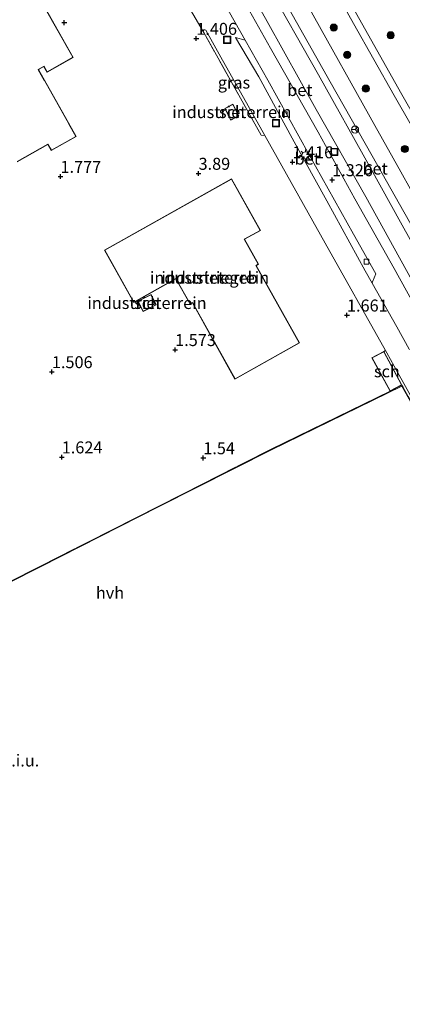
# Model space of a CAD drawing. Units: metres. Extents: x 129998 to 139762, y 456248 to 462502.
# Drawn here: x 132929 to 133009, y 457513 to 457719 of the extents above; entities that cross this region are included whole.
import ezdxf
from ezdxf.enums import TextEntityAlignment as Align

# ---------------------------------------------------------------- set-up
doc = ezdxf.new("R2010")
doc.units = ezdxf.units.M
doc.linetypes.add('IE-TERREINAFSCHEIDING', pattern=[10, 8, -2])
doc.layers.get('0').update_dxf_attribs({"lineweight": 25})
for name, color, linetype, lineweight in [('B-ME-GR-BOOM-S-B1', 93, 'Continuous', 18), ('B-ME-GW-HOOGTEPUNT-S-B1', 10, 'Continuous', 25), ('B-ME-IE-GRASLAND-GV-B6', 93, 'Continuous', 18), ('B-ME-IE-GRONDWERKLIJN-GROND_INGERICHT-GV-B6', 253, 'Continuous', 18), ('B-ME-IE-GRONDWERKLIJN-GROND_NIETINGERICHT-GV-B6', 253, 'Continuous', 18), ('B-ME-IE-HULPGEOMETRIE-L-B1', 53, 'Continuous', 18), ('B-ME-IE-INRICHTINGSELEMENT-S-B1', 253, 'Continuous', 18), ('B-ME-IE-MEUBILAIR_WEGMEUBILAIR-LICHTMAST-S-B1', 8, 'Continuous', 18), ('B-ME-IE-TERREINAFSCHEIDING-DOORGANG-L-B1', 8, 'IE-TERREINAFSCHEIDING-KUNSTMATIG-OPEN', 18), ('B-ME-IE-TERREINAFSCHEIDING-RASTERHEKWERK-L-B1', 8, 'IE-TERREINAFSCHEIDING', 18), ('B-ME-KG-KADASTRAAL-DAKRAND-L-B1', 13, 'Continuous', 18), ('B-ME-OG-BEBOUWING-GV-B6', 173, 'Continuous', 18), ('B-ME-SB-SPOOR-L-B1', 253, 'Continuous', 18), ('B-ME-VH-VERH_SOORT-BETON-OVERIG-GV-B6', 8, 'IE-TERREINAFSCHEIDING-NATUURLIJK-HOUTWAL', 18), ('B-ME-VH-VERH_SOORT-BITUMEN-GV-B6', 8, 'IE-TERREINAFSCHEIDING-NATUURLIJK-HOUTWAL', 18), ('B-ME-VH-VERH_SOORT-HALF_VERHARDING-GV-B6', 8, 'IE-TERREINAFSCHEIDING-NATUURLIJK-HOUTWAL', 18), ('B-ME-VH-VERH_SOORT-KLINKERS-GV-B6', 8, 'IE-TERREINAFSCHEIDING-NATUURLIJK-HOUTWAL', 18), ('B-ME-VV-KOLK-S-B1', 8, 'Continuous', 18), ('B-ME-VW-MEUBILAIR_WEGMEUBILAIR-RONA-S-B1', 8, 'Continuous', 18)]:
    doc.layers.add(name, color=color, linetype=linetype, lineweight=lineweight)
doc.styles.add('NLCS-ISO', font='NLCS-ISO.TTF')
doc.linetypes.add('IE-TERREINAFSCHEIDING-KUNSTMATIG-OPEN', pattern='A,7,-1.5,[67,NLCS.SHX,S=0.75,R=0,X=0,Y=0],-1.5', length=10)
doc.linetypes.add('IE-TERREINAFSCHEIDING-NATUURLIJK-HOUTWAL', pattern='A,7,-1.5,[67,NLCS.SHX,S=0.75,R=45,X=0,Y=0],-1.5,7,-1.5,[70,NLCS.SHX,S=0.75,R=0,X=0,Y=0],-1.5', length=20)

# ---------------------------------------------------------------- blocks, each defined once
blk = doc.blocks.new('put')
for p, q in [((0.75, 0.75), (-0.75, 0.75)), ((-0.75, 0.75), (-0.75, -0.75)), ((0.75, -0.75), (0.75, 0.75)), ((-0.75, -0.75), (0.75, -0.75))]:
    blk.add_line(p, q)
blk.add_lwpolyline([(-0.625, 0.625), (0.625, 0.625), (0.625, -0.625), (-0.625, -0.625)], close=True)
blk = doc.blocks.new('wegwijzer')
for q in [(-0.53, -0.53), (0, 0.75), (0.53, -0.53)]:
    blk.add_line((0, 0), q)
blk.add_circle((0, 0), 0.75)
blk = doc.blocks.new('boom')
blk.add_hatch(color=256).paths.add_polyline_path([(-0.75, 0, 1), (0.75, 0, 1)])
blk.add_circle((0, 0), 0.75)
blk = doc.blocks.new('hoogtepunt')
for p, q in [((-0.5, 0), (0.5, 0)), ((0, 0.5), (0, -0.5))]:
    blk.add_line(p, q)
blk = doc.blocks.new('kolk')
blk.add_lwpolyline([(-0.5, -0.5), (0.5, -0.5), (0.5, 0.5), (-0.5, 0.5)], close=True)
blk = doc.blocks.new('lantaarnpaal')
for p, q in [((-0.75, 0), (-1.25, 0)), ((-0.88, 0.88), (-0.53, 0.53)), ((0, 0.75), (0, 1.25)), ((0.53, 0.53), (0.88, 0.88)), ((0.75, 0), (1.25, 0)), ((-0.53, -0.53), (-0.88, -0.88)), ((0, -0.75), (0, -1.25)), ((0.53, -0.53), (0.88, -0.88))]:
    blk.add_line(p, q)
blk.add_circle((0, 0), 0.75)

msp = doc.modelspace()

# ---------------------------------------------------------------- linework, layer by layer
at = {"layer": 'B-ME-IE-GRASLAND-GV-B6'}
for points in [[(133020.79, 457665.37, 1.48), (133008.65, 457687.1, 1.49), (133003.22, 457696.77, 1.5), (132989.31, 457721.56, 1.51)], [(132967.87, 457716.72, 1.48), (132971, 457711.09, 1.46), (132980.2, 457694.71, 1.52), (132979.43, 457694.75, 1.52), (132967.41, 457716.22, 1.48), (132967.29, 457716.43, 1.48), (132967.31, 457716.56, 1.48), (132967.46, 457716.79, 1.48), (132967.67, 457716.81, 1.48), (132967.87, 457716.72, 1.48)], [(133019.42, 457624.78, 1.52), (133019.01, 457624.55, 1.51), (133008.88, 457642.54, 1.55), (133005.12, 457649.56, 1.55), (133005.46, 457649.75, 1.53), (133005.72, 457649.28, 1.5), (133007.29, 457646.48, 1.51), (133013.73, 457634.86, 1.5), (133019.42, 457624.78, 1.52)]]:
    msp.add_polyline3d(points, dxfattribs=at)
at = {"layer": 'B-ME-IE-GRONDWERKLIJN-GROND_INGERICHT-GV-B6'}
for points in [[(132925.8, 457789.6, 1.68), (132930.85, 457780.57, 1.44), (132933.98, 457775.15, 1.44), (132940.36, 457763.8, 1.44), (132940.84, 457762.95, 1.44), (132942.83, 457759.42, 1.44), (132943.06, 457759.02, 1.44), (132964.8, 457720.66, 1.48), (132965.12, 457720.11, 1.48), (132967.29, 457716.43, 1.48), (132967.41, 457716.22, 1.48), (132979.43, 457694.75, 1.52), (132980.2, 457694.71, 1.52), (132992.83, 457672.23, 1.53), (133005.46, 457649.75, 1.53), (133005.12, 457649.56, 1.55), (133002.58, 457648.25, 1.55), (133006.4, 457641.24, 1.55), (132981.52, 457629.11, 1.97), (132958.03, 457617.23, 1.95), (132933.23, 457604.66, 1.94), (132919.54, 457597.8, 1.86)], [(132928.36, 457689.2, 1.91), (132934.78, 457692.84, 1.91), (132935.51, 457691.54, 1.91), (132940.74, 457694.5, 1.91), (132932.82, 457708.46, 1.91), (132933.97, 457709.11, 1.91), (132934.64, 457707.93, 1.91), (132940.11, 457711.03, 1.91), (132921.87, 457743.18, 1.91)], [(132971.81, 457700.36, 1.41), (132973.07, 457697.93, 1.41), (132974.78, 457698.82, 1.41), (132973.52, 457701.24, 1.41), (132971.81, 457700.36, 1.41)], [(132973.24, 457685.62, 1.73), (132946.64, 457670.75, 1.73), (132952.76, 457659.8, 1.73), (132961.58, 457664.73, 1.73), (132964.54, 457659.44, 1.73), (132964.99, 457659.7, 1.73), (132965.03, 457659.72, 1.73), (132973.95, 457643.77, 1.73), (132987.47, 457651.34, 1.73), (132978.42, 457667.53, 1.73), (132978.46, 457667.56, 1.73), (132978.88, 457667.79, 1.73), (132975.97, 457673.01, 1.73), (132979.27, 457674.85, 1.73), (132973.24, 457685.62, 1.73)], [(132957.48, 457659.29, 1.6), (132956.38, 457661.47, 1.6), (132953.61, 457660.08, 1.6), (132954.71, 457657.9, 1.6), (132957.48, 457659.29, 1.6)]]:
    msp.add_polyline3d(points, dxfattribs=at)
at = {"layer": 'B-ME-IE-GRONDWERKLIJN-GROND_NIETINGERICHT-GV-B6'}
msp.add_polyline3d([(132853.07, 457512.29, 1.77), (132834.08, 457549.26, 1.87), (132832.58, 457552.14, 1.91), (132831.91, 457553.43, 1.7), (132829.01, 457559.02, 1.79), (132810.68, 457548.36, 1.45), (132788.72, 457579.65, 1.59), (132786.65, 457582.61, 1.65), (132791.77, 457585.56, 1.65), (132803.34, 457591.7, 1.65), (132839.1, 457611.61, 1.69), (132849.46, 457617.48, 1.69), (132858.21, 457622.35, 1.62), (132890, 457639.92, 1.62), (132893.9, 457642.11, 1.73), (132896.52, 457637.8, 1.93), (132909.67, 457614.99, 1.87), (132919.5, 457597.66, 1.86), (132933.28, 457604.57, 1.94), (132958.07, 457617.14, 1.95), (132981.57, 457629.02, 1.97), (133008.88, 457642.34, 1.51), (133031.42, 457602.32, 1.22), (133026.11, 457599.16, 1.38)], dxfattribs=at)
at = {"layer": 'B-ME-IE-HULPGEOMETRIE-L-B1'}
for points in [[(132893.9, 457642.11, 1.73), (132896.52, 457637.8, 1.93), (132909.67, 457614.99, 1.87), (132919.5, 457597.66, 1.86), (132933.28, 457604.57, 1.94), (132958.07, 457617.14, 1.95), (132981.57, 457629.02, 1.97), (133008.88, 457642.34, 1.51)], [(133026.11, 457599.16, 1.38), (133031.42, 457602.32, 1.22), (133008.88, 457642.34, 1.51)]]:
    msp.add_polyline3d(points, dxfattribs=at)
at = {"layer": 'B-ME-IE-TERREINAFSCHEIDING-DOORGANG-L-B1'}
msp.add_polyline3d([(132964.8, 457720.66, 1.48), (132965.12, 457720.11, 1.48), (132967.29, 457716.43, 1.48), (132967.41, 457716.22, 1.48)], dxfattribs=at)
at = {"layer": 'B-ME-IE-TERREINAFSCHEIDING-RASTERHEKWERK-L-B1'}
msp.add_line((132979.43, 457694.75, 1.52), (132967.41, 457716.22, 1.48), dxfattribs=at)
for points in [[(132893.94, 457642.24, 1.72), (132896.61, 457637.85, 1.93), (132909.76, 457615.04, 1.87), (132919.54, 457597.8, 1.86), (132933.23, 457604.66, 1.94), (132958.03, 457617.23, 1.95), (132981.52, 457629.11, 1.97), (133006.4, 457641.24, 1.55)], [(133026.16, 457599.08, 1.44), (133031.56, 457602.28, 1.45), (133019.01, 457624.55, 1.51), (133008.88, 457642.54, 1.55)]]:
    msp.add_polyline3d(points, dxfattribs=at)
at = {"layer": 'B-ME-KG-KADASTRAAL-DAKRAND-L-B1'}
for points in [[(132928.32, 457731.7, 15.09), (132940.04, 457711.05, 15.12), (132934.66, 457707.99, 15.13), (132934.01, 457709.14, 15.13), (132933.99, 457709.18, 16.33), (132932.75, 457708.48, 16.28), (132932.78, 457708.43, 15.05), (132934.04, 457706.2, 15.05), (132934.06, 457706.16, 11.69), (132939.19, 457697.13, 11.69), (132939.21, 457697.09, 11.17), (132940.67, 457694.52, 11.17), (132935.53, 457691.61, 9.58), (132934.82, 457692.86, 9.58), (132934.8, 457692.9, 12.61), (132928.38, 457689.26, 12.63)], [(132973.09, 457698, 3.59), (132971.88, 457700.34, 3.57), (132973.5, 457701.18, 3.55), (132974.71, 457698.84, 3.58), (132973.09, 457698, 3.59)], [(132973.96, 457643.84, 6.68), (132965.05, 457659.79, 6.71), (132964.96, 457659.74, 5.02), (132964.55, 457659.51, 5.02), (132961.6, 457664.8, 5.01), (132952.78, 457659.87, 4.9), (132946.71, 457670.73, 4.91), (132973.22, 457685.56, 4.96), (132979.2, 457674.87, 4.96), (132975.9, 457673.03, 4.96), (132978.82, 457667.81, 4.96), (132978.44, 457667.6, 4.96), (132978.35, 457667.55, 6.68), (132987.41, 457651.36, 6.69), (132973.96, 457643.84, 6.68)], [(132957.41, 457659.31, 4.18), (132954.73, 457657.96, 4.14), (132953.68, 457660.06, 4.14), (132956.36, 457661.41, 4.14), (132957.41, 457659.31, 4.18)], [(133008.81, 457642.56, 5.14), (133006.42, 457641.3, 5.14), (133002.65, 457648.23, 5.14), (133005.1, 457649.49, 5.14), (133008.81, 457642.56, 5.14)]]:
    msp.add_polyline3d(points, dxfattribs=at)
at = {"layer": 'B-ME-OG-BEBOUWING-GV-B6'}
for points in [[(132921.87, 457743.18, 1.91), (132940.11, 457711.03, 1.91), (132934.64, 457707.93, 1.91), (132933.97, 457709.11, 1.91), (132932.82, 457708.46, 1.91), (132940.74, 457694.5, 1.91), (132935.51, 457691.54, 1.91), (132934.78, 457692.84, 1.91), (132928.36, 457689.2, 1.91)], [(132973.07, 457697.93, 1.41), (132971.81, 457700.36, 1.41), (132973.52, 457701.24, 1.41), (132974.78, 457698.82, 1.41), (132973.07, 457697.93, 1.41)], [(132973.95, 457643.77, 1.73), (132965.03, 457659.72, 1.73), (132964.99, 457659.7, 1.73), (132964.54, 457659.44, 1.73), (132961.58, 457664.73, 1.73), (132952.76, 457659.8, 1.73), (132946.64, 457670.75, 1.73), (132973.24, 457685.62, 1.73), (132979.27, 457674.85, 1.73), (132975.97, 457673.01, 1.73), (132978.88, 457667.79, 1.73), (132978.46, 457667.56, 1.73), (132978.42, 457667.53, 1.73), (132987.47, 457651.34, 1.73), (132973.95, 457643.77, 1.73)], [(132957.48, 457659.29, 1.6), (132954.71, 457657.9, 1.6), (132953.61, 457660.08, 1.6), (132956.38, 457661.47, 1.6), (132957.48, 457659.29, 1.6)], [(133008.88, 457642.54, 1.55), (133006.4, 457641.24, 1.55), (133002.58, 457648.25, 1.55), (133005.12, 457649.56, 1.55), (133008.88, 457642.54, 1.55)]]:
    msp.add_polyline3d(points, dxfattribs=at)
at = {"layer": 'B-ME-SB-SPOOR-L-B1'}
for points in [[(133079.54, 457565.64, 1.35), (133074.84, 457575.25, 1.37), (133070.32, 457585.48, 1.4), (133065.79, 457596.33, 1.4), (133063.06, 457602.5, 1.4), (133059.04, 457610.61, 1.4), (133054.64, 457618.53, 1.38), (133047.22, 457631.8, 1.34), (133039.43, 457645.71, 1.33), (133025.53, 457670.55, 1.34), (133017.79, 457684.44, 1.36), (133010.83, 457696.84, 1.32), (133007.28, 457703.03, 1.32), (132998.75, 457718.12, 1.34), (132992.56, 457729.23, 1.33), (132986.54, 457739.99, 1.32), (132978.3, 457754.64, 1.28), (132969.64, 457770.17, 1.3), (132961.96, 457784, 1.31), (132956.33, 457793.86, 1.28)], [(133080.89, 457566.3, 1.35), (133076.2, 457575.89, 1.37), (133071.7, 457586.07, 1.4), (133067.16, 457596.92, 1.4), (133064.42, 457603.14, 1.4), (133060.36, 457611.31, 1.4), (133055.95, 457619.26, 1.38), (133048.53, 457632.53, 1.34), (133040.74, 457646.44, 1.33), (133026.84, 457671.28, 1.34), (133019.09, 457685.17, 1.36), (133012.14, 457697.58, 1.32), (133008.58, 457703.77, 1.32), (133000.06, 457718.86, 1.34), (132993.87, 457729.96, 1.33), (132987.85, 457740.72, 1.32), (132979.61, 457755.37, 1.28), (132970.95, 457770.89, 1.3), (132963.27, 457784.73, 1.31), (132957.92, 457794.09, 1.28)]]:
    msp.add_polyline3d(points, dxfattribs=at)
at = {"layer": 'B-ME-VH-VERH_SOORT-BETON-OVERIG-GV-B6'}
for points in [[(132972.57, 457733.05, 1.33), (132980.68, 457718.56, 1.3), (132990.97, 457700.16, 1.34), (133001.3, 457681.86, 1.35), (133010.98, 457664.47, 1.36), (133018.29, 457651.47, 1.37)], [(133029.23, 457643.65, 1.46), (133028.45, 457643.67, 1.42), (133027.79, 457643.85, 1.41), (133027.06, 457644.28, 1.32), (133026.6, 457644.63, 1.29), (133016.33, 457662.7, 1.17), (133008.96, 457675.99, 1.25), (133002.07, 457688.32, 1.23), (132991.41, 457707.38, 1.09), (132980.34, 457726.96, 1.05), (132978.07, 457730.88, 1.28), (132978.87, 457732.78, 1.37), (132983.78, 457723.92, 1.4), (132993.88, 457705.94, 1.39), (133002.66, 457690.48, 1.46), (133011.35, 457675.07, 1.46), (133022.13, 457656.1, 1.46), (133029.23, 457643.65, 1.46)], [(133018.29, 457651.47, 1.37), (133018.01, 457651.58, 1.38), (133017.74, 457651.57, 1.37), (133016.49, 457650.72, 1.37), (133016.42, 457650.55, 1.37), (133016.41, 457650.37, 1.37), (133014.25, 457654.27, 1.36), (133007.26, 457666.93, 1.38), (132999.04, 457681.45, 1.34), (132991.33, 457695.39, 1.27), (132981.41, 457712.96, 1.23), (132973.24, 457727.54, 1.32)], [(132976.1, 457714.61, 1.31), (132980.81, 457706.25, 1.34), (132989.48, 457690.65, 1.36), (132998.75, 457674.09, 1.29), (133003.41, 457665.82, 1.28), (133002.73, 457664.09, 1.41), (133002.63, 457663.85, 1.42), (133001.19, 457666.4, 1.42), (132993.14, 457681.03, 1.38), (132986.35, 457693.39, 1.39), (132978.91, 457706.95, 1.38), (132974.09, 457715.17, 1.34), (132976.1, 457714.61, 1.31)]]:
    msp.add_polyline3d(points, dxfattribs=at)
at = {"layer": 'B-ME-VH-VERH_SOORT-BITUMEN-GV-B6'}
for points in [[(133096.86, 457511.39, 1.33), (133094.96, 457514.76, 1.41), (133090.72, 457522.26, 1.32), (133087.2, 457528.52, 1.38), (133083.4, 457535.3, 1.39), (133081.08, 457539.42, 1.32), (133073.7, 457552.58, 1.33), (133064.43, 457569.14, 1.33), (133063.28, 457571.2, 1.43), (133059.54, 457577.89, 1.43), (133057.01, 457582.41, 1.34), (133049.32, 457596.18, 1.36), (133040.56, 457612.03, 1.36), (133031.99, 457627.2, 1.37), (133024.99, 457639.59, 1.39), (133022.15, 457644.61, 1.36), (133019.52, 457649.28, 1.37), (133018.29, 457651.47, 1.37), (133010.98, 457664.47, 1.36), (133001.3, 457681.86, 1.35), (132990.97, 457700.16, 1.34), (132980.68, 457718.56, 1.3), (132972.57, 457733.05, 1.33)], [(133092.03, 457507.72, 1.32), (133081, 457527.32, 1.31), (133073.2, 457541.27, 1.33), (133065.96, 457554.11, 1.29), (133059.2, 457566.28, 1.28), (133051.84, 457579.47, 1.3), (133049.76, 457583.22, 1.3), (133047.88, 457586.62, 1.3), (133039.69, 457601.39, 1.33), (133032.44, 457613.9, 1.27), (133023.92, 457629.2, 1.29), (133015.99, 457643.52, 1.32), (133012.57, 457649.58, 1.3), (133010.41, 457650.06, 1.47), (133007.8, 457654.69, 1.42), (133002.63, 457663.85, 1.42), (133002.73, 457664.09, 1.41), (133003.41, 457665.82, 1.28), (132998.75, 457674.09, 1.29), (132989.48, 457690.65, 1.36), (132980.81, 457706.25, 1.34), (132976.1, 457714.61, 1.31), (132969.27, 457726.75, 1.37)], [(132973.24, 457727.54, 1.32), (132981.41, 457712.96, 1.23), (132991.33, 457695.39, 1.27), (132999.04, 457681.45, 1.34), (133007.26, 457666.93, 1.38), (133014.25, 457654.27, 1.36), (133016.41, 457650.37, 1.37), (133019.82, 457644.21, 1.36), (133022.06, 457640.18, 1.34), (133030.12, 457625.96, 1.32), (133036.14, 457615.18, 1.32), (133040.27, 457607.53, 1.28), (133048.32, 457593.59, 1.34), (133057.68, 457576.8, 1.43), (133057.81, 457576.57, 1.36), (133061.33, 457570.25, 1.43), (133065.24, 457563.23, 1.36), (133073.36, 457548.81, 1.36), (133081.57, 457534.03, 1.39), (133082.6, 457532.16, 1.31), (133085.25, 457527.44, 1.38), (133090.71, 457517.69, 1.29), (133092.98, 457513.64, 1.42), (133097.06, 457506.33, 1.39)], [(132980.34, 457726.96, 1.05), (132991.41, 457707.38, 1.09), (133002.07, 457688.32, 1.23), (133008.96, 457675.99, 1.25), (133016.33, 457662.7, 1.17)]]:
    msp.add_polyline3d(points, dxfattribs=at)
at = {"layer": 'B-ME-VH-VERH_SOORT-HALF_VERHARDING-GV-B6'}
for points in [[(133031.42, 457602.32, 1.22), (133008.88, 457642.34, 1.51), (132981.57, 457629.02, 1.97), (132958.07, 457617.14, 1.95), (132933.28, 457604.57, 1.94), (132919.5, 457597.66, 1.86)], [(132919.54, 457597.8, 1.86), (132933.23, 457604.66, 1.94), (132958.03, 457617.23, 1.95), (132981.52, 457629.11, 1.97), (133006.4, 457641.24, 1.55), (133008.88, 457642.54, 1.55), (133019.01, 457624.55, 1.51)]]:
    msp.add_polyline3d(points, dxfattribs=at)
at = {"layer": 'B-ME-VH-VERH_SOORT-KLINKERS-GV-B6'}
for points in [[(132969.27, 457726.75, 1.37), (132976.1, 457714.61, 1.31), (132974.09, 457715.17, 1.34), (132978.91, 457706.95, 1.38), (132986.35, 457693.39, 1.39), (132993.14, 457681.03, 1.38), (133001.19, 457666.4, 1.42), (133002.63, 457663.85, 1.42), (133007.8, 457654.69, 1.42), (133010.41, 457650.06, 1.47)], [(133011.35, 457675.07, 1.46), (133002.66, 457690.48, 1.46), (132993.88, 457705.94, 1.39), (132983.78, 457723.92, 1.4)], [(132989.31, 457721.56, 1.51), (133003.22, 457696.77, 1.5), (133008.65, 457687.1, 1.49), (133020.79, 457665.37, 1.48)], [(133013.73, 457634.86, 1.5), (133007.29, 457646.48, 1.51), (133005.72, 457649.28, 1.5), (133005.46, 457649.75, 1.53), (132992.83, 457672.23, 1.53), (132980.2, 457694.71, 1.52), (132971, 457711.09, 1.46), (132967.87, 457716.72, 1.48), (132967.67, 457716.81, 1.48), (132967.46, 457716.79, 1.48), (132967.31, 457716.56, 1.48), (132967.29, 457716.43, 1.48), (132965.12, 457720.11, 1.48)]]:
    msp.add_polyline3d(points, dxfattribs=at)

# ---------------------------------------------------------------- block references
at = {"layer": 'B-ME-GR-BOOM-S-B1', "rotation": 90}
for p in [(132994.61, 457717.25, 1.65), (133006.53, 457715.64, 1.8), (132997.42, 457711.56, 1.73), (133001.34, 457704.5, 1.68), (133009.5, 457691.88, 1.54)]:
    msp.add_blockref('boom', p, dxfattribs=at)
at = {"layer": 'B-ME-GW-HOOGTEPUNT-S-B1', "rotation": 90}
for p in [(132938.24, 457718.29, 1.81), (132938.24, 457718.29, 1.81), (132965.86, 457714.96, 1.41), (132965.86, 457714.96, 1.41), (132985.97, 457689.15, 1.42), (132985.97, 457689.15, 1.42), (132937.44, 457686.11, 1.78), (132937.44, 457686.11, 1.78), (132966.33, 457686.75, 3.89), (132966.33, 457686.75, 3.89), (132994.29, 457685.41, 1.33), (132994.29, 457685.41, 1.33), (132997.39, 457657.13, 1.66), (132997.39, 457657.13, 1.66), (132961.43, 457649.91, 1.57), (132961.43, 457649.91, 1.57), (132935.64, 457645.29, 1.51), (132935.64, 457645.29, 1.51), (132937.7, 457627.47, 1.62), (132937.7, 457627.47, 1.62), (132967.32, 457627.3, 1.54), (132967.32, 457627.3, 1.54)]:
    msp.add_blockref('hoogtepunt', p, dxfattribs=at)
at = {"layer": 'B-ME-IE-INRICHTINGSELEMENT-S-B1', "rotation": 90}
for p in [(132972.32, 457714.7, 1.43), (132982.53, 457697.29, 1.41), (132994.74, 457691.26, 1.42)]:
    msp.add_blockref('put', p, dxfattribs=at)
at = {"layer": 'B-ME-IE-MEUBILAIR_WEGMEUBILAIR-LICHTMAST-S-B1', "rotation": 90}
msp.add_blockref('lantaarnpaal', (132988.71, 457690.55, 1.42), dxfattribs=at)
at = {"layer": 'B-ME-VV-KOLK-S-B1', "rotation": 90}
for p in [(132984.4, 457699.15, 1.37), (133001.47, 457668.32, 1.34)]:
    msp.add_blockref('kolk', p, dxfattribs=at)
at = {"layer": 'B-ME-VW-MEUBILAIR_WEGMEUBILAIR-RONA-S-B1', "rotation": 90}
msp.add_blockref('wegwijzer', (132999.08, 457695.93, 1.39), dxfattribs=at)

# ---------------------------------------------------------------- texts
at = {"layer": 'B-ME-GW-HOOGTEPUNT-S-B1', "ltscale": 0.2, "style": 'NLCS-ISO'}
for s, p in [('1.406', (132965.86, 457714.96, 1.41)), ('1.406', (132965.86, 457714.96, 1.41)), ('1.416', (132985.97, 457689.15, 1.42)), ('1.416', (132985.97, 457689.15, 1.42)), ('3.89', (132966.33, 457686.75, 3.89)), ('3.89', (132966.33, 457686.75, 3.89)), ('1.777', (132937.44, 457686.11, 1.78)), ('1.777', (132937.44, 457686.11, 1.78)), ('1.326', (132994.29, 457685.41, 1.33)), ('1.326', (132994.29, 457685.41, 1.33)), ('1.661', (132997.39, 457657.13, 1.66)), ('1.661', (132997.39, 457657.13, 1.66)), ('1.573', (132961.43, 457649.91, 1.57)), ('1.573', (132961.43, 457649.91, 1.57)), ('1.506', (132935.64, 457645.29, 1.51)), ('1.506', (132935.64, 457645.29, 1.51)), ('1.624', (132937.7, 457627.47, 1.62)), ('1.624', (132937.7, 457627.47, 1.62)), ('1.54', (132967.32, 457627.3, 1.54)), ('1.54', (132967.32, 457627.3, 1.54))]:
    msp.add_text(s, height=2.5, dxfattribs=at).set_placement(p, align=Align.BOTTOM_LEFT)
at = {"layer": 'B-ME-IE-GRASLAND-GV-B6', "ltscale": 0.2, "style": 'NLCS-ISO'}
msp.add_text('gras', height=2.5, dxfattribs=at).set_placement((132973.74, 457705.76), align=Align.MIDDLE_CENTER)
at = {"layer": 'B-ME-IE-GRONDWERKLIJN-GROND_INGERICHT-GV-B6', "ltscale": 0.2, "style": 'NLCS-ISO'}
for p in [(132973.3, 457699.59), (132968.63, 457664.98), (132955.54, 457659.69)]:
    msp.add_text('industrieterrein', height=2.5, dxfattribs=at).set_placement(p, align=Align.MIDDLE_CENTER)
at = {"layer": 'B-ME-IE-GRONDWERKLIJN-GROND_NIETINGERICHT-GV-B6', "ltscale": 0.2, "style": 'NLCS-ISO'}
msp.add_text('w.i.u.', height=2.5, dxfattribs=at).set_placement((132928.7, 457564.07), align=Align.MIDDLE_CENTER)
at = {"layer": 'B-ME-OG-BEBOUWING-GV-B6', "ltscale": 0.2, "style": 'NLCS-ISO'}
for s, p in [('sch', (132973.3, 457699.59)), ('industriegeb', (132968.63, 457664.98)), ('sch', (132955.54, 457659.69)), ('sch', (133005.74, 457645.41))]:
    msp.add_text(s, height=2.5, dxfattribs=at).set_placement(p, align=Align.MIDDLE_CENTER)
at = {"layer": 'B-ME-VH-VERH_SOORT-BETON-OVERIG-GV-B6', "ltscale": 0.2, "style": 'NLCS-ISO'}
for p in [(132987.53, 457704.2), (132989.08, 457689.87), (133003.28, 457687.79)]:
    msp.add_text('bet', height=2.5, dxfattribs=at).set_placement(p, align=Align.MIDDLE_CENTER)
at = {"layer": 'B-ME-VH-VERH_SOORT-HALF_VERHARDING-GV-B6', "ltscale": 0.2, "style": 'NLCS-ISO'}
msp.add_text('hvh', height=2.5, dxfattribs=at).set_placement((132947.8, 457599.11), align=Align.MIDDLE_CENTER)

doc.saveas('drawing.dxf')
